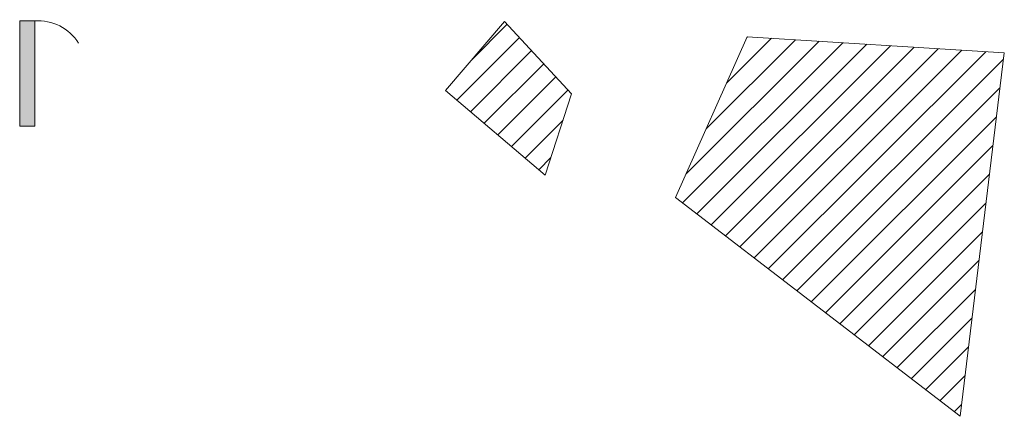
# Model space of a CAD drawing. Units: millimetres. Extents: x 765998 to 5985808, y 9255341 to 19067824.
# Drawn here: x 767767 to 767820, y 9255641 to 9255662 of the extents above; entities that cross this region are included whole.
import ezdxf

# ---------------------------------------------------------------- set-up
doc = ezdxf.new("R2010")
doc.units = ezdxf.units.MM
doc.layers.add('.01CASA', color=32, linetype='Continuous')
doc.layers.add('.01POSTE LUZ', color=7, linetype='Continuous', lineweight=5)
doc.layers.add('POSTE', color=1, linetype='Continuous', lineweight=5)

# ---------------------------------------------------------------- blocks, each defined once
blk = doc.blocks.new('POSTES')
at = {"layer": 'POSTE'}
h = blk.add_hatch(color=256, dxfattribs=at)
h.dxf.hatch_style = 1
h.paths.add_polyline_path([(-0.1, 0), (0.1, 0), (0.1, 1.4), (-0.1, 1.4)])
for p, q in [((-0.1, 1.4), (0.1, 1.4)), ((-0.1, 0), (0.1, 0))]:
    blk.add_line(p, q, dxfattribs=at)
for points in [[(-0.1, 0), (-0.1, 1.4)], [(0.1, 0), (0.1, 1.4)]]:
    blk.add_lwpolyline(points, dxfattribs=at)
blk.add_arc((0.147, 0.766), 0.636, 32.3146, 94.2669, dxfattribs=at)

msp = doc.modelspace()

# ---------------------------------------------------------------- hatches: boundary and pattern name
at = {"lineweight": 0}
h = msp.add_hatch(dxfattribs=at)
h.set_pattern_fill('ANSI31', color=2, scale=0.3)
h.paths.add_polyline_path([(767796.659, 9255657.756), (767793.093, 9255661.622), (767789.94, 9255657.939), (767795.258, 9255653.427)])
h = msp.add_hatch(dxfattribs=at)
h.set_pattern_fill('ANSI31', color=2, scale=0.3)
h.paths.add_polyline_path([(767819.708, 9255659.945), (767806.019, 9255660.806), (767802.2, 9255652.232), (767817.35, 9255640.572)])

# ---------------------------------------------------------------- linework, layer by layer
at = {"layer": '.01CASA', "lineweight": 0, "elevation": 3066.334, "flags": 128}
msp.add_lwpolyline([(767795.258, 9255653.427), (767796.659, 9255657.756), (767793.093, 9255661.622), (767789.94, 9255657.939)], close=True, dxfattribs=at)
at = {"layer": '.01CASA', "lineweight": 0, "flags": 128}
msp.add_lwpolyline([(767819.71, 9255659.945), (767806.019, 9255660.806), (767802.2, 9255652.232), (767817.35, 9255640.572), (767819.707, 9255659.942)], dxfattribs=at)

# ---------------------------------------------------------------- block references
at = {"layer": '.01POSTE LUZ', "lineweight": 0, "xscale": 4, "yscale": 4, "zscale": 4}
msp.add_blockref('POSTES', (767767.663, 9255656.043, 3065.937), dxfattribs=at)

doc.saveas('drawing.dxf')
